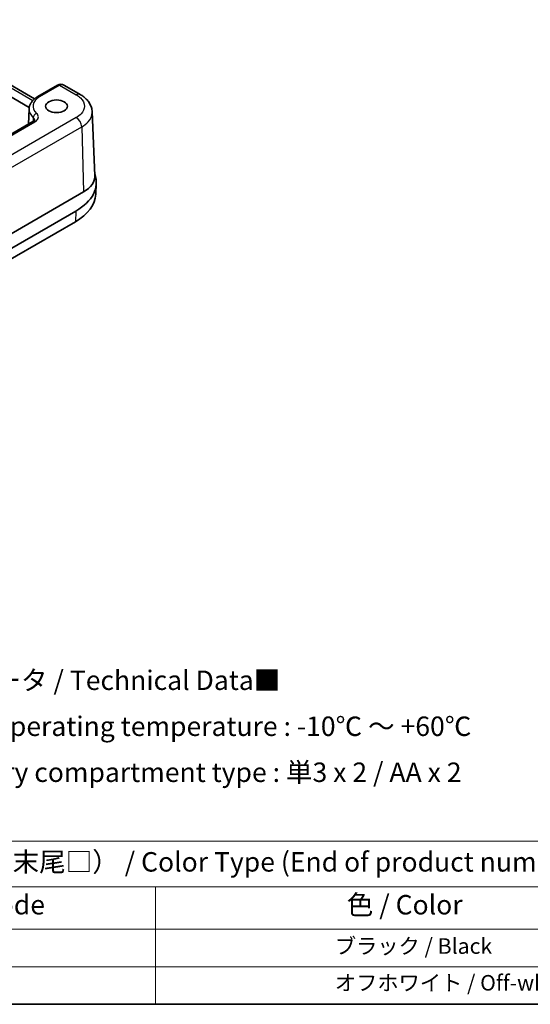
# Model space of a CAD drawing. Units: millimetres. Extents: x 0 to 1183, y 0 to 562.
# Drawn here: x 128 to 193, y 0 to 126 of the extents above; entities that cross this region are included whole.
import ezdxf

# ---------------------------------------------------------------- set-up
doc = ezdxf.new("R2010")
doc.units = ezdxf.units.MM
for name, color, linetype, lineweight in [('Border (ISO)', 7, 'Continuous', 35), ('Symbol (ISO)', 7, 'Continuous', 18), ('Visible (ISO)', 7, 'Continuous', 35), ('Visible Narrow (ISO)', 7, 'Continuous', 25)]:
    doc.layers.add(name, color=color, linetype=linetype, lineweight=lineweight)
doc.styles.add('Note Text (TK)', font='MS PGothic.ttf')
doc.styles.add('Note Text (TK2)', font='MS PGothic.ttf')

# ---------------------------------------------------------------- blocks, each defined once
blk = doc.blocks.new('図面枠 tk図枠')
at = {"layer": 'Border (ISO)'}
blk.add_line((14.5, 8), (405.5, 8), dxfattribs=at)
blk = doc.blocks.new('テーブル1')
at = {"layer": 'Symbol (ISO)'}
for p, q in [((114.5, 28.98), (224.5, 28.98)), ((114.5, 28.98), (114.5, 23.11)), ((224.5, 28.98), (224.5, 23.11)), ((114.5, 23.11), (224.5, 23.11)), ((114.5, 23.11), (114.5, 17.67)), ((159.5, 23.11), (159.5, 17.67)), ((224.5, 23.11), (224.5, 17.67)), ((114.5, 17.67), (224.5, 17.67)), ((114.5, 17.67), (114.5, 8)), ((159.5, 17.67), (159.5, 8)), ((224.5, 17.67), (224.5, 8)), ((114.5, 12.83), (224.5, 12.83)), ((114.5, 8), (224.5, 8))]:
    blk.add_line(p, q, dxfattribs=at)
at = {"layer": 'Symbol (ISO)', "color": 7, "attachment_point": 7}
for s, insert, char_height, style in [('色仕様（型番末尾□） / Color Type (End of product number□)', (120.67, 24.27), 2.5, 'Note Text (TK)'), ('記号 / Code', (127.36, 18.76), 2.5, 'Note Text (TK)'), ('色 / Color', (184.06, 18.76), 2.5, 'Note Text (TK)'), ('B', (136.26, 14.25), 2, 'Note Text (TK2)'), ('\u3000\u3000\u3000\u3000\u3000\u3000\u3000\u3000ブラック / Black', (160.7, 13.86), 2, 'Note Text (TK2)'), ('W', (135.91, 9.4), 2, 'Note Text (TK2)'), ('\u3000\u3000\u3000\u3000\u3000\u3000\u3000\u3000オフホワイト / Off-white', (160.7, 9.14), 2, 'Note Text (TK2)')]:
    blk.add_mtext(s, dxfattribs=dict(at, insert=insert, char_height=char_height, style=style))

msp = doc.modelspace()

# ---------------------------------------------------------------- linework, layer by layer
at = {"layer": 'Visible (ISO)'}
for p, q in [((111.8429, 126.4936), (129.4553, 116.3251)), ((128.779, 115.2173), (110.3383, 125.864)), ((132.413, 118.0859), (129.8915, 116.6301)), ((135.3075, 116.8863), (133.2835, 118.0548)), ((128.7592, 115.0297), (128.6754, 113.0702)), ((136.8552, 114.6492), (137.199, 106.4614)), ((129.2548, 113.4048), (86.6876, 88.8286)), ((137.3238, 104.0601), (137.3832, 105.4473)), ((86.9846, 76.2163), (135.7507, 104.3714)), ((89.8486, 75.9776), (134.7499, 101.9014)), ((134.7079, 100.5376), (89.8066, 74.6138))]:
    msp.add_line(p, q, dxfattribs=at)
for centre, major_axis, ratio, start_param, end_param in [((133.0007, 117.2577), (0.9992, -0.3308), 0.90858256, 2.43299972, 2.46131325), ((128.3859, 105.5756), (9, 0), 0.57735027, 5.49778714, 6.4916824), ((132.2507, 106.3921), (-4.9497, 0), 0.57734882, 2.35619575, 3.16582383), ((128.3859, 104.1876), (8.9406, 0), 0.57735027, 5.49778714, 6.25849008)]:
    msp.add_ellipse(centre, major_axis=major_axis, ratio=ratio, start_param=start_param, end_param=end_param, dxfattribs=at)
msp.add_ellipse((132.275, 115.3736), major_axis=(1.4, 0), ratio=0.57735027, dxfattribs=at)
for points, knots in [([(133.2835, 118.0548), (133.2377, 118.0813), (133.1896, 118.1049), (133.0883, 118.145), (133.035, 118.1614), (132.9232, 118.1844), (132.8646, 118.191), (132.7436, 118.1909), (132.6811, 118.184), (132.5569, 118.154), (132.4953, 118.1307), (132.4376, 118.0996)], [-0.820304748, -0.820304748, -0.820304748, -0.820304748, -0.663225116, -0.663225116, -0.506145483, -0.506145483, -0.34906585, -0.34906585, -0.191986218, -0.191986218, -0.034906585, -0.034906585, -0.034906585, -0.034906585]), ([(129.8915, 116.6301), (129.7643, 116.5567), (129.6446, 116.4764), (129.4229, 116.302), (129.3209, 116.2079), (129.138, 116.0057), (129.0572, 115.8975), (128.9213, 115.6677), (128.8664, 115.5461), (128.7881, 115.2931), (128.7649, 115.1619), (128.7592, 115.0297)], [6.283185307, 6.283185307, 6.283185307, 6.283185307, 6.435325895, 6.435325895, 6.587466483, 6.587466483, 6.739607071, 6.739607071, 6.89174766, 6.89174766, 7.043888248, 7.043888248, 7.043888248, 7.043888248]), ([(135.3075, 116.8863), (135.4741, 116.7901), (135.6325, 116.684), (135.929, 116.4508), (136.0671, 116.3236), (136.3179, 116.0461), (136.4306, 115.8957), (136.622, 115.5717), (136.7006, 115.3979), (136.8133, 115.033), (136.8472, 114.8419), (136.8552, 114.6492)], [-0.785396062, -0.785396062, -0.785396062, -0.785396062, -0.633163096, -0.633163096, -0.480930131, -0.480930131, -0.328697165, -0.328697165, -0.1764642, -0.1764642, -0.024231235, -0.024231235, -0.024231235, -0.024231235]), ([(129.2548, 113.4048), (129.2893, 113.4247), (129.319, 113.4448), (129.3681, 113.4834), (129.3875, 113.5017), (129.4168, 113.5338), (129.4265, 113.5475), (129.4389, 113.5682), (129.4416, 113.5751), (129.4441, 113.5828), (129.444, 113.5836), (129.444, 113.5837)], [0, 0, 0, 0, 0.022603695, 0.022603695, 0.045207389, 0.045207389, 0.067811084, 0.067811084, 0.090414778, 0.090414778, 0.113018473, 0.113018473, 0.113018473, 0.113018473])]:
    msp.add_open_spline(points, degree=3, knots=knots, dxfattribs=at)
at = {"layer": 'Visible Narrow (ISO)'}
for p, q in [((111.3429, 126.4441), (129.2357, 116.1137)), ((130.1415, 116.6053), (132.663, 118.0611)), ((132.6751, 118.0679), (134.8075, 116.8368)), ((134.8075, 113.9104), (86.0189, 85.7423)), ((86.7256, 84.5463), (135.5141, 112.7144)), ((86.9376, 88.8038), (129.5048, 113.38)), ((135.5141, 112.7144), (135.7507, 104.3714)), ((134.7499, 101.9014), (134.7079, 100.5376))]:
    msp.add_line(p, q, dxfattribs=at)
for centre, major_axis, ratio, start_param, end_param in [((132.663, 117.6529), (-0.25, 0.433), 0.57735027, 5.49778714, 6.28318531), ((132.6751, 117.6596), (-0.2375, 0.44), 0.55757539, 5.51407409, 6.28318531), ((133.0163, 117.8566), (0.5, 0), 0.5780539, 2.32189689, 2.3555855), ((133.0163, 117.0544), (-0.111, 1.0871), 0.72495483, 5.8009915, 6.58638967), ((132.275, 115.3736), (-3.0172, 0), 0.57735027, 5.49778714, 6.84162056), ((130.1415, 116.1971), (-0.25, 0.433), 0.57735027, 5.49778714, 6.28318531), ((134.8075, 116.0203), (0.5, 0.866), 0.57735027, 6.28318426, 7.06858347), ((132.275, 114.9796), (-3.5169, 0), 0.57735027, 6.25849008, 6.84162056), ((129.7162, 114.0423), (0.3393, 0.3672), 0.6924587, 0.927721, 2.46361074), ((134.8075, 113.0939), (-0.5, 0.866), 0.57735027, 3.9618974, 5.49778714), ((129.5048, 112.9718), (-0.25, 0.433), 0.57735027, 5.49778714, 6.28318531)]:
    msp.add_ellipse(centre, major_axis=major_axis, ratio=ratio, start_param=start_param, end_param=end_param, dxfattribs=at)
for points, knots in [([(134.8075, 116.8368), (135.0102, 116.7197), (135.1886, 116.5884), (135.6786, 116.1221), (135.8607, 115.7423), (135.854, 115.0313), (135.7107, 114.701), (135.276, 114.2251), (135.0609, 114.0567), (134.8075, 113.9104)], [-0.78539565, -0.78539565, -0.78539565, -0.78539565, -0.54531408, -0.54531408, 0.00540658, 0.00540658, 0.48540053, 0.48540053, 0.78539565, 0.78539565, 0.78539565, 0.78539565]), ([(129.2924, 113.9037), (129.3454, 113.8559), (129.3857, 113.8032), (129.4359, 113.6948), (129.4468, 113.6393), (129.4439, 113.5837)], [-0.2014504934, -0.2014504934, -0.2014504934, -0.2014504934, -0.1564557748, -0.1564557748, -0.1130184726, -0.1130184726, -0.1130184726, -0.1130184726]), ([(129.5048, 113.38), (129.7039, 113.4949), (129.8452, 113.6429), (129.96, 113.9366), (129.9555, 114.0791), (129.8559, 114.2968), (129.7957, 114.3772), (129.7162, 114.4506)], [0, 0, 0, 0, 0.084464225, 0.084464225, 0.156455775, 0.156455775, 0.201450493, 0.201450493, 0.201450493, 0.201450493]), ([(135.5141, 112.7144), (135.8382, 112.9014), (136.1133, 113.1167), (136.6693, 113.725), (136.8526, 114.1474), (136.8568, 114.5969), (136.8563, 114.623), (136.8552, 114.6492)], [-0.785395653, -0.785395653, -0.785395653, -0.785395653, -0.485400528, -0.485400528, -0.005406577, -0.005406577, 0.024230926, 0.024230926, 0.024230926, 0.024230926])]:
    msp.add_open_spline(points, degree=3, knots=knots, dxfattribs=at)
msp.add_open_spline([(129.2924, 113.9037), (129.2842, 113.7399), (129.2759, 113.5761), (129.2677, 113.4123)], degree=3, dxfattribs=at)

# ---------------------------------------------------------------- block references
for name in ['図面枠 tk図枠', 'テーブル1']:
    msp.add_blockref(name, (-14.5, -8))

# ---------------------------------------------------------------- texts
at = {"layer": 'Symbol (ISO)', "color": 7, "insert": (100.4251, 35.7222), "char_height": 2.5, "width": 89.868422, "attachment_point": 4, "line_spacing_factor": 1.418182, "style": 'Note Text (TK)'}
msp.add_mtext('{\\fＭＳ Ｐゴシック|b0|i0;■テクニカルデータ / Technical Data■\\P\\fＭＳ Ｐゴシック|b0|i0;使用温度範囲 / Operating temperature : -10℃ ～ +60℃\\P\\fＭＳ Ｐゴシック|b0|i0;電池構造 / Battery compartment type : 単3 x 2 / AA x 2}', dxfattribs=at)

doc.saveas('drawing.dxf')
